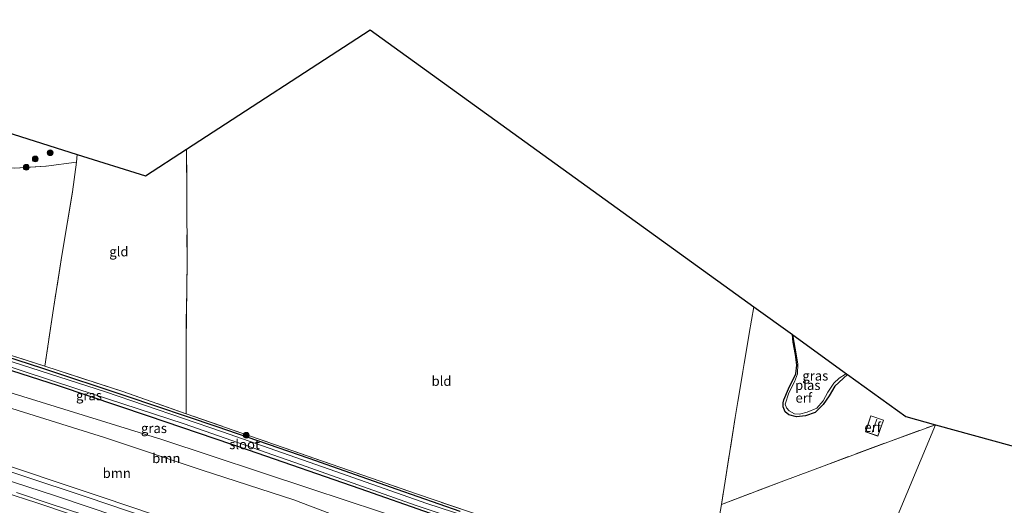
# Model space of a CAD drawing. Units: metres. Extents: x 189994 to 200000, y 406249 to 412503.
# Drawn here: x 191654 to 191910, y 408610 to 408736 of the extents above; entities that cross this region are included whole.
import ezdxf
from ezdxf.enums import TextEntityAlignment as Align

# ---------------------------------------------------------------- set-up
doc = ezdxf.new("R2010")
doc.units = ezdxf.units.M
doc.linetypes.add('IE-TERREINAFSCHEIDING', pattern=[10, 8, -2])
doc.layers.get('0').update_dxf_attribs({"lineweight": 25})
for name, color, linetype, lineweight in [('B-ME-BV-GELEIDECONSTRUCTIE-GELEIDERAIL-L-B1', 213, 'BV-GELEIDERAIL', 18), ('B-ME-GR-BOOM-GV-B6', 93, 'Continuous', 18), ('B-ME-GR-BOOM-S-B1', 93, 'Continuous', 18), ('B-ME-GW-KRUINLIJN-L-B1', 93, 'Continuous', 18), ('B-ME-GW-TEENLIJN-L-B1', 93, 'Continuous', 18), ('B-ME-IE-GRASLAND-GV-B6', 93, 'Continuous', 18), ('B-ME-IE-GRONDWERKLIJN-GROND_INGERICHT-GV-B6', 253, 'Continuous', 18), ('B-ME-IE-HULPGEOMETRIE-L-B1', 53, 'Continuous', 18), ('B-ME-IE-TERREINAFSCHEIDING-RASTERHEKWERK-L-B1', 8, 'IE-TERREINAFSCHEIDING', 18), ('B-ME-KG-KADASTRAAL-DAKRAND-L-B1', 13, 'Continuous', 18), ('B-ME-KG-KADASTRAAL-NOKLIJN-L-B1', 13, 'Continuous', 18), ('B-ME-OG-WATER-GV-B6', 153, 'Continuous', 18), ('B-ME-VH-VERH_SOORT-BITUMEN-GV-B6', 8, 'IE-TERREINAFSCHEIDING-NATUURLIJK-HOUTWAL', 18)]:
    doc.layers.add(name, color=color, linetype=linetype, lineweight=lineweight)
doc.layers.add('B-ME-GW-INSTEEKWATERGANG-L-B1', color=10, linetype='Continuous')
doc.layers.add('B-ME-KG-KADASTRAAL-OPNAMEDTMGRENS-L-B1', color=10, linetype='Continuous')
doc.styles.add('NLCS-ISO', font='NLCS-ISO.TTF')
doc.linetypes.add('BV-GELEIDERAIL', pattern='A,10,-3,[108,NLCS.SHX,S=1,R=0,X=0,Y=0],-3', length=16)
doc.linetypes.add('IE-TERREINAFSCHEIDING-NATUURLIJK-HOUTWAL', pattern='A,7,-1.5,[67,NLCS.SHX,S=0.75,R=45,X=0,Y=0],-1.5,7,-1.5,[70,NLCS.SHX,S=0.75,R=0,X=0,Y=0],-1.5', length=20)

# ---------------------------------------------------------------- blocks, each defined once
blk = doc.blocks.new('boom')
h = blk.add_hatch(color=256)
edge = h.paths.add_edge_path()
edge.add_arc((0, 0), 0.75, 0, 360)
blk.add_circle((0, 0), 0.75)

msp = doc.modelspace()

# ---------------------------------------------------------------- linework, layer by layer
at = {"layer": 'B-ME-BV-GELEIDECONSTRUCTIE-GELEIDERAIL-L-B1'}
msp.add_polyline3d([(191849.4131, 408542.9719, 20.007), (191846.1589, 408544.2063, 19.976), (191835.8286, 408548.23, 19.8634), (191827.1875, 408551.5277, 19.7496), (191818.539, 408554.8059, 19.6535), (191809.883, 408558.0647, 19.5545), (191801.2198, 408561.304, 19.4109), (191792.5492, 408564.5238, 19.2879), (191783.8714, 408567.724, 19.1538), (191775.1865, 408570.9047, 19.0167), (191766.4943, 408574.0659, 18.9075), (191757.7951, 408577.2075, 18.7567), (191749.0888, 408580.3295, 18.5852), (191740.3755, 408583.4319, 18.4518), (191731.6552, 408586.5147, 18.329), (191722.928, 408589.5778, 18.2097), (191714.1938, 408592.6213, 18.0767), (191705.4529, 408595.6452, 17.9679), (191696.7051, 408598.6493, 17.8905), (191687.9506, 408601.6338, 17.7403), (191679.1894, 408604.5985, 17.6194), (191670.4215, 408607.5435, 17.5103), (191661.647, 408610.4688, 17.4024), (191652.866, 408613.3743, 17.2956)], dxfattribs=at)
at = {"layer": 'B-ME-GR-BOOM-GV-B6'}
for points in [[(191638.734, 408643.248, 12.262), (191690.69, 408627.199, 12.278), (191729.515, 408614.309, 12.278), (191774.183, 408599.567, 12.457), (191816.801, 408585.499, 12.469), (191858.697, 408571.79, 12.424)], [(191653.294, 408634.683, 12.44), (191675.781, 408627.686, 12.54), (191701.259, 408619.194, 12.66), (191725.095, 408611.512, 12.743), (191743.18, 408604.597, 12.855), (191764.308, 408598.282, 12.71), (191787.546, 408590.871, 12.917), (191810.157, 408584.002, 12.818), (191831.786, 408577.443, 12.772), (191853.838, 408571.186, 12.519), (191858.556, 408569.691, 12.513), (191851.25, 408548.348, 20.525), (191835.119, 408554.462, 20.375), (191795.035, 408569.672, 19.902), (191760.59, 408582.191, 19.4), (191714.786, 408598.807, 18.807), (191675.448, 408612.074, 18.123), (191642.946, 408622.945, 17.75)], [(191858.697, 408571.79, 12.424), (191858.556, 408569.691, 12.513), (191853.838, 408571.186, 12.519), (191831.786, 408577.443, 12.772), (191810.157, 408584.002, 12.818), (191787.546, 408590.871, 12.917), (191764.308, 408598.282, 12.71), (191743.18, 408604.597, 12.855), (191725.095, 408611.512, 12.743), (191701.259, 408619.194, 12.66), (191675.781, 408627.686, 12.54), (191653.294, 408634.683, 12.44)]]:
    msp.add_polyline3d(points, dxfattribs=at)
at = {"layer": 'B-ME-GW-INSTEEKWATERGANG-L-B1'}
for points in [[(191768.45, 408608.454, 12.001), (191752.02, 408614.138, 12.025), (191729.069, 408622.197, 11.959), (191705.097, 408630.452, 12.009), (191681.463, 408638.464, 11.947), (191659.493, 408645.727, 11.897), (191634.998, 408653.595, 11.884)], [(191869.282, 408644.091, 12.598), (191865.954, 408641.003, 12.606), (191864.487, 408638.535, 12.631), (191862.952, 408636.238, 12.689), (191860.843, 408634.212, 12.751), (191858.35, 408633.355, 12.76), (191855.972, 408633.042, 12.764), (191853.991, 408633.567, 12.764), (191853.022, 408634.394, 12.755), (191852.483, 408635.679, 12.739), (191852.489, 408636.695, 12.722), (191852.689, 408637.479, 12.71), (191853.906, 408640.368, 12.631), (191855.767, 408644.26, 12.581), (191856.046, 408646.474, 12.573), (191855.677, 408649.259, 12.569), (191855.071, 408652.45, 12.569), (191854.912, 408654.461, 12.56)], [(191639.073, 408649.145, 12.034), (191663.705, 408641.174, 12.042), (191687.156, 408633.319, 12.046), (191713.22, 408624.491, 12.034), (191742.294, 408614.449, 12.017), (191760.631, 408608.029, 12.03)]]:
    msp.add_polyline3d(points, dxfattribs=at)
at = {"layer": 'B-ME-GW-KRUINLIJN-L-B1'}
for points in [[(191851.25, 408548.348, 20.525), (191835.119, 408554.462, 20.375), (191795.035, 408569.672, 19.902), (191760.59, 408582.191, 19.4), (191714.786, 408598.807, 18.807), (191675.448, 408612.074, 18.123), (191642.946, 408622.945, 17.75), (191608.697, 408633.954, 17.339), (191575.972, 408644.445, 16.87), (191545.451, 408653.796, 16.455), (191518.24, 408661.98, 16.205)], [(191850.937, 408547.268, 20.57), (191808.163, 408563.637, 20.16), (191759.707, 408581.274, 19.546), (191712.746, 408598.154, 18.865), (191671.265, 408612.135, 18.235), (191636.907, 408623.517, 17.886), (191606.164, 408633.261, 17.468), (191573.918, 408643.495, 17.057), (191517.585, 408660.095, 16.288)]]:
    msp.add_polyline3d(points, dxfattribs=at)
at = {"layer": 'B-ME-GW-TEENLIJN-L-B1'}
for points in [[(191518.519, 408657.477, 15.075), (191550.572, 408647.712, 15.423), (191597.801, 408633.446, 16.007), (191617.886, 408627.179, 16.223), (191663.318, 408612.447, 16.833), (191702.187, 408599.34, 17.268), (191739.093, 408586.108, 17.857), (191782.968, 408570.243, 18.484), (191814.645, 408558.487, 18.845), (191850.689, 408544.611, 19.355)], [(191858.556, 408569.691, 12.513), (191853.838, 408571.186, 12.519), (191831.786, 408577.443, 12.772), (191810.157, 408584.002, 12.818), (191787.546, 408590.871, 12.917), (191764.308, 408598.282, 12.71), (191743.18, 408604.597, 12.855), (191725.095, 408611.512, 12.743), (191701.259, 408619.194, 12.66), (191675.781, 408627.686, 12.54), (191653.294, 408634.683, 12.44), (191629.512, 408642.227, 12.415), (191612.207, 408647.202, 12.449)]]:
    msp.add_polyline3d(points, dxfattribs=at)
at = {"layer": 'B-ME-IE-GRASLAND-GV-B6'}
for points in [[(191518.24, 408661.98, 16.205), (191545.451, 408653.796, 16.455), (191575.972, 408644.445, 16.87), (191608.697, 408633.954, 17.339), (191642.946, 408622.945, 17.75), (191675.448, 408612.074, 18.123), (191714.786, 408598.807, 18.807), (191760.59, 408582.191, 19.4), (191795.035, 408569.672, 19.902), (191835.119, 408554.462, 20.375), (191851.25, 408548.348, 20.525), (191850.937, 408547.268, 20.57), (191808.163, 408563.637, 20.16), (191759.707, 408581.274, 19.546), (191712.746, 408598.154, 18.865), (191671.265, 408612.135, 18.235), (191636.907, 408623.517, 17.886), (191606.164, 408633.261, 17.468), (191573.918, 408643.495, 17.057), (191517.585, 408660.095, 16.288), (191518.24, 408661.98, 16.205)], [(191517.585, 408660.095, 16.288), (191573.918, 408643.495, 17.057), (191606.164, 408633.261, 17.468), (191636.907, 408623.517, 17.886), (191671.265, 408612.135, 18.235), (191712.746, 408598.154, 18.865), (191759.707, 408581.274, 19.546), (191808.163, 408563.637, 20.16), (191850.937, 408547.268, 20.57), (191850.689, 408544.611, 19.355), (191814.645, 408558.487, 18.845), (191782.968, 408570.243, 18.484), (191739.093, 408586.108, 17.857), (191702.187, 408599.34, 17.268), (191663.318, 408612.447, 16.833), (191617.886, 408627.179, 16.223), (191597.801, 408633.446, 16.007), (191550.572, 408647.712, 15.423), (191518.519, 408657.477, 15.075), (191517.585, 408660.095, 16.288)], [(191634.998, 408653.595, 11.884), (191659.493, 408645.727, 11.897), (191681.463, 408638.464, 11.947), (191705.097, 408630.452, 12.009), (191729.069, 408622.197, 11.959), (191752.02, 408614.138, 12.025), (191768.45, 408608.454, 12.001)], [(191768.45, 408608.454, 12.001), (191752.02, 408614.138, 12.025), (191729.069, 408622.197, 11.959), (191705.097, 408630.452, 12.009), (191681.463, 408638.464, 11.947), (191659.493, 408645.727, 11.897), (191634.998, 408653.595, 11.884)], [(191637.379, 408653.509, 11.913), (191660.307, 408646.229, 11.934), (191680.618, 408639.633, 11.951), (191697.101, 408633.872, 12.017), (191715.845, 408627.333, 11.942), (191737.094, 408619.993, 12.034), (191757.274, 408612.937, 12.092), (191771.131, 408608.234, 12.042)], [(191854.912, 408654.461, 12.56), (191855.056, 408654.357, 12.374), (191855.627, 408650.892, 12.374), (191856.357, 408646.828, 12.374), (191856.255, 408644.263, 12.374), (191855.456, 408642.192, 12.374), (191853.996, 408639.307, 12.374), (191853.051, 408636.362, 12.374), (191853.373, 408635.406, 12.374), (191854.079, 408634.588, 12.374), (191855.488, 408633.843, 12.374), (191856.785, 408633.746, 12.374), (191858.749, 408634.286, 12.374), (191861.301, 408635.312, 12.374), (191862.906, 408637.254, 12.374), (191864.101, 408639.504, 12.374), (191865.731, 408641.803, 12.374), (191867.121, 408643.144, 12.374), (191868.776, 408644.172, 12.374), (191869.018, 408644.282, 12.374), (191869.282, 408644.091, 12.598), (191865.954, 408641.003, 12.606), (191864.487, 408638.535, 12.631), (191862.952, 408636.238, 12.689), (191860.843, 408634.212, 12.751), (191858.35, 408633.355, 12.76), (191855.972, 408633.042, 12.764), (191853.991, 408633.567, 12.764), (191853.022, 408634.394, 12.755), (191852.483, 408635.679, 12.739), (191852.489, 408636.695, 12.722), (191852.689, 408637.479, 12.71), (191853.906, 408640.368, 12.631), (191855.767, 408644.26, 12.581), (191856.046, 408646.474, 12.573), (191855.677, 408649.259, 12.569), (191855.071, 408652.45, 12.569), (191854.912, 408654.461, 12.56)], [(191639.756, 408649.812, 11.611), (191668.631, 408640.355, 11.611), (191696.519, 408631.23, 11.611), (191726.805, 408620.629, 11.611), (191756.725, 408610.073, 11.611), (191771.299, 408605.207, 11.611), (191783.482, 408601.384, 11.611), (191801.289, 408595.818, 11.611), (191822.121, 408589.545, 11.611), (191822.35, 408589.641, 11.611), (191822.518, 408589.886, 11.611), (191822.636, 408590.322, 11.611), (191822.549, 408590.626, 11.611), (191822.108, 408590.847, 11.611), (191821.508, 408591.061, 11.611), (191818.824, 408591.941, 11.611), (191784.295, 408602.549, 11.611), (191759.717, 408610.514, 11.611), (191734.331, 408619.473, 11.611), (191706.515, 408629.196, 11.611), (191676.106, 408639.558, 11.611), (191641.949, 408650.496, 11.611)], [(191760.631, 408608.029, 12.03), (191742.294, 408614.449, 12.017), (191713.22, 408624.491, 12.034), (191687.156, 408633.319, 12.046), (191663.705, 408641.174, 12.042), (191639.073, 408649.145, 12.034)], [(191639.073, 408649.145, 12.034), (191663.705, 408641.174, 12.042), (191687.156, 408633.319, 12.046), (191713.22, 408624.491, 12.034), (191742.294, 408614.449, 12.017), (191760.631, 408608.029, 12.03)], [(191774.183, 408599.567, 12.457), (191729.515, 408614.309, 12.278), (191690.69, 408627.199, 12.278), (191638.734, 408643.248, 12.262)], [(191617.886, 408627.179, 16.223), (191663.318, 408612.447, 16.833), (191702.187, 408599.34, 17.268)], [(191666.6994, 408607.8411, 16.7207), (191658.1689, 408610.6777, 16.6075), (191649.6322, 408613.4952, 16.4999)]]:
    msp.add_polyline3d(points, dxfattribs=at)
at = {"layer": 'B-ME-IE-GRONDWERKLIJN-GROND_INGERICHT-GV-B6'}
for points in [[(191697.181, 408702.715, 12.537), (191744.981, 408733.797, 12.718), (191844.886, 408661.697, 12.492), (191843.697, 408654.704, 12.436), (191840.037, 408632.933, 12.457), (191836.432, 408610.255, 12.407), (191832.845, 408589.398, 12.166), (191817.883, 408593.959, 12.121), (191800.323, 408599.313, 12.017), (191782.222, 408604.725, 12.075), (191771.131, 408608.234, 12.042), (191757.274, 408612.937, 12.092), (191737.094, 408619.993, 12.034), (191715.845, 408627.333, 11.942), (191697.101, 408633.872, 12.017), (191697.058, 408652.433, 12.034), (191697.287, 408673.816, 12.013), (191697.227, 408690.393, 12.216), (191697.181, 408702.715, 12.537)], [(191631.72, 408712.998, 12.621), (191668.676, 408701.362, 12.396), (191668.519, 408699.3, 12.287), (191660.629, 408698.315, 12.337), (191652.436, 408697.792, 12.399), (191641.665, 408698.762, 12.469), (191628.04, 408700.65, 12.457), (191629.945, 408713.107, 12.619), (191631.72, 408712.998, 12.621)], [(191668.676, 408701.362, 12.396), (191686.479, 408695.756, 12.117), (191697.181, 408702.715, 12.537), (191697.227, 408690.393, 12.216), (191697.287, 408673.816, 12.013), (191697.058, 408652.433, 12.034), (191697.101, 408633.872, 12.017), (191680.618, 408639.633, 11.951), (191660.307, 408646.229, 11.934), (191662.508, 408661.229, 12.009), (191664.716, 408675.073, 12.059), (191667.5, 408691.585, 12.175), (191668.519, 408699.3, 12.287), (191668.676, 408701.362, 12.396)], [(191668.519, 408699.3, 12.287), (191667.5, 408691.585, 12.175), (191664.716, 408675.073, 12.059), (191662.508, 408661.229, 12.009), (191660.307, 408646.229, 11.934), (191637.379, 408653.509, 11.913), (191621.491, 408658.694, 12.042), (191621.628, 408659.584, 12.042), (191624.871, 408680.146, 12.166), (191628.04, 408700.65, 12.457), (191641.665, 408698.762, 12.469), (191652.436, 408697.792, 12.399), (191660.629, 408698.315, 12.337), (191668.519, 408699.3, 12.287)], [(191853.991, 408633.567, 12.764), (191855.972, 408633.042, 12.764), (191858.35, 408633.355, 12.76), (191860.843, 408634.212, 12.751), (191862.952, 408636.238, 12.689), (191864.487, 408638.535, 12.631), (191865.954, 408641.003, 12.606), (191869.282, 408644.091, 12.598), (191884.44, 408633.152, 12.635), (191892.168, 408631.019, 12.549), (191880.437, 408626.764, 12.523), (191852.645, 408616.443, 12.449), (191836.432, 408610.255, 12.407), (191840.037, 408632.933, 12.457), (191843.697, 408654.704, 12.436), (191844.886, 408661.697, 12.492), (191854.912, 408654.461, 12.56), (191855.071, 408652.45, 12.569), (191855.677, 408649.259, 12.569), (191856.046, 408646.474, 12.573), (191855.767, 408644.26, 12.581), (191853.906, 408640.368, 12.631), (191852.689, 408637.479, 12.71), (191852.489, 408636.695, 12.722), (191852.483, 408635.679, 12.739), (191853.022, 408634.394, 12.755), (191853.991, 408633.567, 12.764)], [(191873.961, 408629.15, 12.494), (191877.172, 408628.036, 12.494), (191878.667, 408632.212, 12.494), (191875.292, 408633.355, 12.494), (191873.961, 408629.15, 12.494)], [(191892.168, 408631.019, 12.549), (191873.948, 408587.38, 11.98), (191861.623, 408580.448, 12.092), (191843.611, 408586.078, 12.2), (191832.845, 408589.398, 12.166), (191836.432, 408610.255, 12.407), (191852.645, 408616.443, 12.449), (191880.437, 408626.764, 12.523), (191892.168, 408631.019, 12.549)], [(191861.623, 408580.448, 12.092), (191873.948, 408587.38, 11.98), (191892.168, 408631.019, 12.549), (191926.021, 408621.673, 12.604), (191936.565, 408628.945, 12.736), (191937.496, 408627.282, 12.746), (191940.561, 408629.113, 12.797), (191947.96, 408615.013, 12.788), (191944.659, 408613.257, 12.797), (191947.163, 408608.502, 12.767), (191950.523, 408610.269, 12.83), (191957.653, 408596.697, 13.01), (191961.746, 408588.815, 13.035), (191962.859, 408586.924, 13.035), (191961.59, 408585.924, 12.905), (191953.659, 408579.379, 12.587), (191942.467, 408570.19, 12.479), (191929.814, 408559.818, 12.55), (191928.954, 408559.075, 12.546), (191905.028, 408566.564, 12.32), (191889.42, 408571.572, 12.278), (191861.623, 408580.448, 12.092)]]:
    msp.add_polyline3d(points, dxfattribs=at)
at = {"layer": 'B-ME-IE-HULPGEOMETRIE-L-B1'}
msp.add_polyline3d([(191873.948, 408587.38, 11.98), (191892.168, 408631.019, 12.549)], dxfattribs=at)
at = {"layer": 'B-ME-IE-TERREINAFSCHEIDING-RASTERHEKWERK-L-B1'}
msp.add_line((191668.519, 408699.3, 12.287), (191668.676, 408701.362, 12.396), dxfattribs=at)
for points in [[(191697.181, 408702.715, 12.537), (191697.227, 408690.393, 12.216), (191697.287, 408673.816, 12.013), (191697.058, 408652.433, 12.034), (191697.101, 408633.872, 12.017), (191680.618, 408639.633, 11.951), (191660.307, 408646.229, 11.934)], [(191668.519, 408699.3, 12.287), (191667.5, 408691.585, 12.175), (191664.716, 408675.073, 12.059), (191662.508, 408661.229, 12.009), (191660.307, 408646.229, 11.934), (191637.379, 408653.509, 11.913), (191621.491, 408658.694, 12.042)], [(191628.04, 408700.65, 12.457), (191641.665, 408698.762, 12.469), (191652.436, 408697.792, 12.399), (191660.629, 408698.315, 12.337), (191668.519, 408699.3, 12.287)], [(191844.886, 408661.697, 12.492), (191843.697, 408654.704, 12.436), (191840.037, 408632.933, 12.457), (191836.432, 408610.255, 12.407), (191832.845, 408589.398, 12.166), (191817.883, 408593.959, 12.121), (191800.323, 408599.313, 12.017), (191782.222, 408604.725, 12.075), (191771.131, 408608.234, 12.042), (191757.274, 408612.937, 12.092), (191737.094, 408619.993, 12.034), (191715.845, 408627.333, 11.942), (191697.101, 408633.872, 12.017)], [(191836.432, 408610.255, 12.407), (191852.645, 408616.443, 12.449), (191880.437, 408626.764, 12.523), (191892.168, 408631.019, 12.549)]]:
    msp.add_polyline3d(points, dxfattribs=at)
at = {"layer": 'B-ME-KG-KADASTRAAL-DAKRAND-L-B1'}
msp.add_polyline3d([(191875.325, 408633.292, 14.652), (191878.603, 408632.181, 14.634), (191877.142, 408628.099, 14.634), (191874.023, 408629.181, 14.63), (191875.325, 408633.292, 14.652)], dxfattribs=at)
at = {"layer": 'B-ME-KG-KADASTRAAL-NOKLIJN-L-B1'}
msp.add_line((191876.851, 408632.473, 15.435), (191875.719, 408628.998, 15.423), dxfattribs=at)
at = {"layer": 'B-ME-KG-KADASTRAAL-OPNAMEDTMGRENS-L-B1'}
for points in [[(191544.416, 408736.39, 12.062), (191551.952, 408734.383, 12.271), (191630.008, 408713.484, 12.619), (191631.72, 408712.998, 12.621), (191668.676, 408701.362, 12.396), (191686.479, 408695.756, 12.117), (191697.181, 408702.715, 12.537), (191744.981, 408733.797, 12.718), (191844.886, 408661.697, 12.492), (191854.912, 408654.461, 12.56), (191855.056, 408654.357, 12.374), (191869.018, 408644.282, 12.374), (191869.282, 408644.091, 12.598), (191884.44, 408633.152, 12.635), (191892.168, 408631.019, 12.549)], [(191892.168, 408631.019, 12.549), (191926.021, 408621.673, 12.604)]]:
    msp.add_polyline3d(points, dxfattribs=at)
at = {"layer": 'B-ME-OG-WATER-GV-B6'}
for points in [[(191855.056, 408654.357, 12.374), (191869.018, 408644.282, 12.374), (191868.776, 408644.172, 12.374), (191867.121, 408643.144, 12.374), (191865.731, 408641.803, 12.374), (191864.101, 408639.504, 12.374), (191862.906, 408637.254, 12.374), (191861.301, 408635.312, 12.374), (191858.749, 408634.286, 12.374), (191856.785, 408633.746, 12.374), (191855.488, 408633.843, 12.374), (191854.079, 408634.588, 12.374), (191853.373, 408635.406, 12.374), (191853.051, 408636.362, 12.374), (191853.996, 408639.307, 12.374), (191855.456, 408642.192, 12.374), (191856.255, 408644.263, 12.374), (191856.357, 408646.828, 12.374), (191855.627, 408650.892, 12.374), (191855.056, 408654.357, 12.374)], [(191641.949, 408650.496, 11.611), (191676.106, 408639.558, 11.611), (191706.515, 408629.196, 11.611), (191734.331, 408619.473, 11.611), (191759.717, 408610.514, 11.611), (191784.295, 408602.549, 11.611), (191818.824, 408591.941, 11.611), (191821.508, 408591.061, 11.611), (191822.108, 408590.847, 11.611), (191822.549, 408590.626, 11.611), (191822.636, 408590.322, 11.611), (191822.518, 408589.886, 11.611), (191822.35, 408589.641, 11.611)], [(191822.35, 408589.641, 11.611), (191822.121, 408589.545, 11.611), (191801.289, 408595.818, 11.611), (191783.482, 408601.384, 11.611), (191771.299, 408605.207, 11.611), (191756.725, 408610.073, 11.611), (191726.805, 408620.629, 11.611), (191696.519, 408631.23, 11.611), (191668.631, 408640.355, 11.611), (191639.756, 408649.812, 11.611)]]:
    msp.add_polyline3d(points, dxfattribs=at)
at = {"layer": 'B-ME-VH-VERH_SOORT-BITUMEN-GV-B6'}
msp.add_polyline3d([(191649.6322, 408613.4952, 16.4999), (191658.1689, 408610.6777, 16.6075), (191666.6994, 408607.8411, 16.7207)], dxfattribs=at)

# ---------------------------------------------------------------- block references
at = {"layer": 'B-ME-GR-BOOM-S-B1', "rotation": 90}
for p in [(191661.666, 408701.785, 12.507), (191657.772, 408700.158, 12.399), (191655.443, 408697.99, 12.432), (191712.711, 408628.273, 11.913)]:
    msp.add_blockref('boom', p, dxfattribs=at)

# ---------------------------------------------------------------- texts
at = {"layer": 'B-ME-GR-BOOM-GV-B6', "ltscale": 0.2, "style": 'NLCS-ISO'}
for p in [(191691.8916, 408622.275), (191678.9992, 408618.4191)]:
    msp.add_text('bmn', height=2.5, dxfattribs=at).set_placement(p, align=Align.MIDDLE_CENTER)
at = {"layer": 'B-ME-IE-GRASLAND-GV-B6', "ltscale": 0.2, "style": 'NLCS-ISO'}
for p in [(191860.8825, 408643.7515), (191671.7715, 408638.6145), (191688.6885, 408630.0975)]:
    msp.add_text('gras', height=2.5, dxfattribs=at).set_placement(p, align=Align.MIDDLE_CENTER)
at = {"layer": 'B-ME-IE-GRONDWERKLIJN-GROND_INGERICHT-GV-B6', "ltscale": 0.2, "style": 'NLCS-ISO'}
for s, p in [('gld', (191679.5609, 408676.0541)), ('bld', (191763.5624, 408642.3801)), ('erf', (191857.875, 408638.0036)), ('erf', (191875.8106, 408630.3806))]:
    msp.add_text(s, height=2.5, dxfattribs=at).set_placement(p, align=Align.MIDDLE_CENTER)
at = {"layer": 'B-ME-OG-WATER-GV-B6', "ltscale": 0.2, "style": 'NLCS-ISO'}
for s, p in [('plas', (191858.9141, 408641.2949)), ('sloot', (191712.2704, 408625.9024))]:
    msp.add_text(s, height=2.5, dxfattribs=at).set_placement(p, align=Align.MIDDLE_CENTER)

doc.saveas('drawing.dxf')
